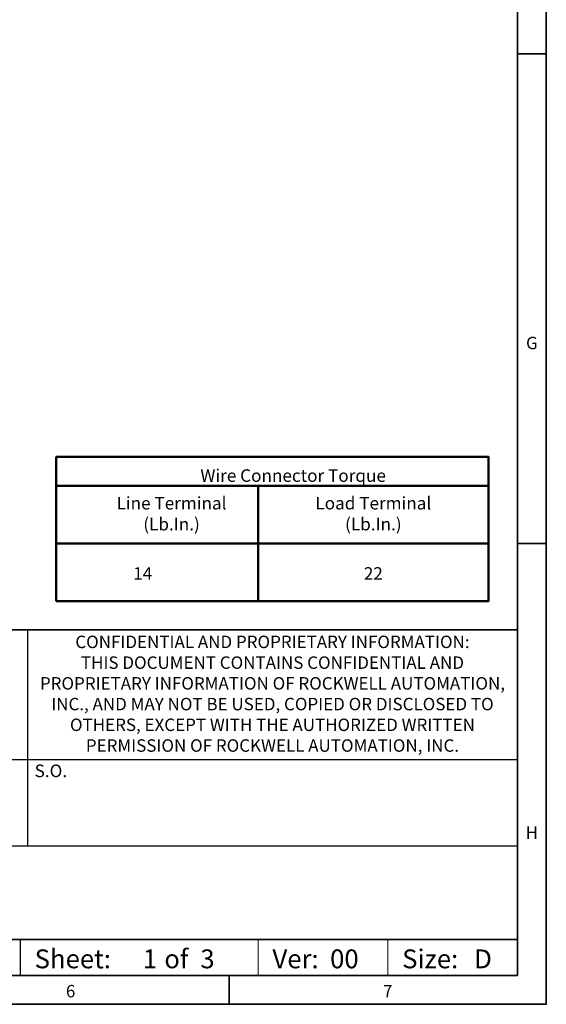
# Model space of a CAD drawing. Units: millimetres. Extents: x 0 to 559, y 0 to 864.
# Drawn here: x 443 to 559, y 0 to 217 of the extents above; entities that cross this region are included whole.
import ezdxf
from ezdxf.enums import TextEntityAlignment as Align

# ---------------------------------------------------------------- set-up
doc = ezdxf.new("R2010")
doc.units = ezdxf.units.MM
for name, color, linetype, lineweight in [('EPLAN100', 7, 'Continuous', 50), ('EPLAN108', 5, 'Continuous', 35), ('EPLAN201', 7, 'Continuous', 35), ('EPLAN453', 7, 'Continuous', 35)]:
    doc.layers.add(name, color=color, linetype=linetype, lineweight=lineweight)
doc.styles.add('Tahoma', font='txt')
doc.styles.add('Tahoma_B', font='txt')

# ---------------------------------------------------------------- blocks, each defined once
blk = doc.blocks.new('EPLFRAME')
at = {"layer": 'EPLAN201', "ltscale": 4}
for p, q in [((552.45, 857.25), (552.45, 6.35)), ((558.8, 209.55), (552.45, 209.55)), ((558.8, 101.6), (552.45, 101.6)), ((336.55, 14.29), (552.45, 14.29)), ((552.45, 6.35), (6.35, 6.35)), ((488.95, 0), (488.95, 6.35))]:
    blk.add_line(p, q, dxfattribs=at)
at = {"layer": 'EPLAN201', "linetype": 'Continuous', "lineweight": 35, "ltscale": 4}
blk.add_line((552.45, 82.55), (336.55, 82.55), dxfattribs=at)
at = {"layer": 'EPLAN201', "linetype": 'Continuous', "lineweight": 25, "ltscale": 4}
for p, q in [((444.5, 82.55), (444.5, 34.92)), ((336.55, 53.97), (552.45, 53.97)), ((336.55, 34.92), (552.45, 34.92)), ((442.91, 14.29), (442.91, 6.35))]:
    blk.add_line(p, q, dxfattribs=at)
at = {"layer": 'EPLAN201', "linetype": 'Continuous', "lineweight": 18, "ltscale": 4}
for p, q in [((495.3, 14.29), (495.3, 6.35)), ((523.88, 14.29), (523.88, 6.35))]:
    blk.add_line(p, q, dxfattribs=at)
at = {"layer": 'EPLAN201', "linetype": 'Continuous', "lineweight": 35, "ltscale": 4}
blk.add_lwpolyline([(0, 0), (558.8, 0), (558.8, 863.6), (0, 863.6)], close=True, dxfattribs=at)
at = {"layer": 'EPLAN201', "style": 'Tahoma_B'}
blk.add_text('S.O.', height=2.77, dxfattribs=at).set_placement((446.09, 49.21), align=Align.BOTTOM_LEFT)
at = {"layer": 'EPLAN201'}
for s, height, style, p in [('Sheet:', 4.155, 'Tahoma_B', (446.09, 7.94)), ('of', 4.155, 'Tahoma', (474.66, 7.94)), ('Ver:', 4.155, 'Tahoma_B', (498.48, 7.94)), ('Size:', 4.155, 'Tahoma_B', (527.05, 7.94)), ('D', 4.15, 'Tahoma', (542.92, 7.94))]:
    blk.add_text(s, height=height, dxfattribs=dict(at, style=style)).set_placement(p)
at = {"layer": 'EPLAN201', "insert": (498.48, 68.11), "char_height": 2.7422, "attachment_point": 5, "style": 'Tahoma'}
blk.add_mtext('CONFIDENTIAL AND PROPRIETARY INFORMATION:\\PTHIS DOCUMENT CONTAINS CONFIDENTIAL AND\\PPROPRIETARY INFORMATION OF ROCKWELL AUTOMATION,\\PINC., AND MAY NOT BE USED, COPIED OR DISCLOSED TO\\POTHERS, EXCEPT WITH THE AUTHORIZED WRITTEN\\PPERMISSION OF ROCKWELL AUTOMATION, INC.', dxfattribs=at)
at = {"layer": 'EPLAN201'}
for tag, p, height, style in [('14_10011', (338.14, 44.45), 3.46, 'Tahoma_B'), ('14_40040', (446.09, 43.49), 4.15, 'Tahoma_B'), ('14_10023', (419.1, 7.94), 3.46, 'Tahoma'), ('4_11004', (482.6, 7.94), 4.15, 'Tahoma'), ('14_40001', (511.18, 7.94), 4.15, 'Tahoma')]:
    blk.add_attdef(tag, p, '', height=height, dxfattribs=dict(at, style=style))
at = {"layer": 'EPLAN201', "style": 'Tahoma_B'}
blk.add_attdef('14_10013', text='', height=4.15, dxfattribs=at).set_placement((338.14, 22.6), align=Align.MIDDLE_LEFT)
at = {"layer": 'EPLAN201', "style": 'Tahoma'}
blk.add_attdef('4_11042', text='', height=4.15, dxfattribs=at).set_placement((473.07, 7.94), align=Align.RIGHT)
at = {"layer": 'EPLAN453', "style": 'Tahoma'}
for tag, p in [('53_19005', (34.92, 860.15)), ('53_19005_1', (104.78, 860.15)), ('53_19005_2', (174.62, 860.15)), ('53_19005_3', (244.47, 860.15)), ('53_19005_4', (314.32, 860.15)), ('53_19005_5', (384.18, 860.15)), ('53_19005_6', (454.02, 860.15)), ('53_19005_7', (523.88, 860.15)), ('53_19006', (3.17, 806.18)), ('53_19006_7', (555.62, 806.18)), ('53_19006_1', (3.17, 698.23)), ('53_19006_8', (555.62, 698.23)), ('53_19006_2', (3.17, 590.28)), ('53_19006_9', (555.62, 590.28)), ('53_19006_3', (3.17, 482.33)), ('53_19006_10', (555.62, 482.33)), ('53_19006_4', (3.17, 374.38)), ('53_19006_11', (555.62, 374.38)), ('53_19006_5', (3.17, 266.43)), ('53_19006_12', (555.62, 266.43)), ('53_19006_6', (3.17, 145.78)), ('53_19006_13', (555.62, 145.78)), ('53_19006_14', (3.17, 37.83)), ('53_19006_15', (555.62, 37.83)), ('53_19005_8', (34.92, 2.9)), ('53_19005_9', (104.78, 2.9)), ('53_19005_10', (174.62, 2.9)), ('53_19005_11', (244.47, 2.9)), ('53_19005_12', (314.32, 2.9)), ('53_19005_14', (454.02, 2.9)), ('53_19005_15', (523.88, 2.9))]:
    blk.add_attdef(tag, text='', height=2.73, dxfattribs=at).set_placement(p, align=Align.MIDDLE_CENTER)

msp = doc.modelspace()

# ---------------------------------------------------------------- linework, layer by layer
at = {"layer": 'EPLAN100', "ltscale": 4}
for p, q in [((495.3, 114.3), (495.3, 88.9)), ((450.85, 101.6), (546.1, 101.6))]:
    msp.add_line(p, q, dxfattribs=at)
for points in [[(450.85, 114.3), (546.1, 114.3), (546.1, 120.65), (450.85, 120.65)], [(450.85, 88.9), (546.1, 88.9), (546.1, 114.3), (450.85, 114.3)]]:
    msp.add_lwpolyline(points, close=True, dxfattribs=at)

# ---------------------------------------------------------------- block references
ref = msp.add_blockref('EPLFRAME', (0, 0))
ref.add_attrib('53_19005_14', '6', dxfattribs={"layer": 'EPLAN453', "height": 2.73, "style": 'Tahoma'}).set_placement((454.02, 2.9), align=Align.MIDDLE_CENTER)
ref.add_attrib('53_19005_15', '7', dxfattribs={"layer": 'EPLAN453', "height": 2.73, "style": 'Tahoma'}).set_placement((523.88, 2.9), align=Align.MIDDLE_CENTER)
ref.add_attrib('53_19006_13', 'G', dxfattribs={"layer": 'EPLAN453', "height": 2.73, "style": 'Tahoma'}).set_placement((555.62, 145.78), align=Align.MIDDLE_CENTER)
ref.add_attrib('4_11042', '1', dxfattribs={"layer": 'EPLAN201', "height": 4.15, "style": 'Tahoma'}).set_placement((473.07, 7.94), align=Align.RIGHT)
ref.add_attrib('4_11004', '3', (482.6, 7.94), dxfattribs={"layer": 'EPLAN201', "height": 4.15, "style": 'Tahoma'})
ref.add_attrib('14_40001', '00', (511.18, 7.94), dxfattribs={"layer": 'EPLAN201', "height": 4.155, "style": 'Tahoma'})
ref.add_attrib('53_19006_15', 'H', dxfattribs={"layer": 'EPLAN453', "height": 2.73, "style": 'Tahoma'}).set_placement((555.62, 37.83), align=Align.MIDDLE_CENTER)

# ---------------------------------------------------------------- texts
at = {"layer": 'EPLAN108', "style": 'Tahoma'}
msp.add_text('Wire Connector Torque', height=2.7699, dxfattribs=at).set_placement((482.6, 114.3), align=Align.BOTTOM_LEFT)
for s, p in [('14', (469.9, 94.97)), ('22', (520.7, 94.97))]:
    msp.add_text(s, height=2.77, dxfattribs=at).set_placement(p, align=Align.MIDDLE_CENTER)
at = {"layer": 'EPLAN108', "char_height": 2.7699, "attachment_point": 5, "style": 'Tahoma'}
for s, insert in [('Line Terminal\\P(Lb.In.)', (476.25, 107.8)), ('Load Terminal\\P(Lb.In.)', (520.7, 107.8))]:
    msp.add_mtext(s, dxfattribs=dict(at, insert=insert))

doc.saveas('drawing.dxf')
